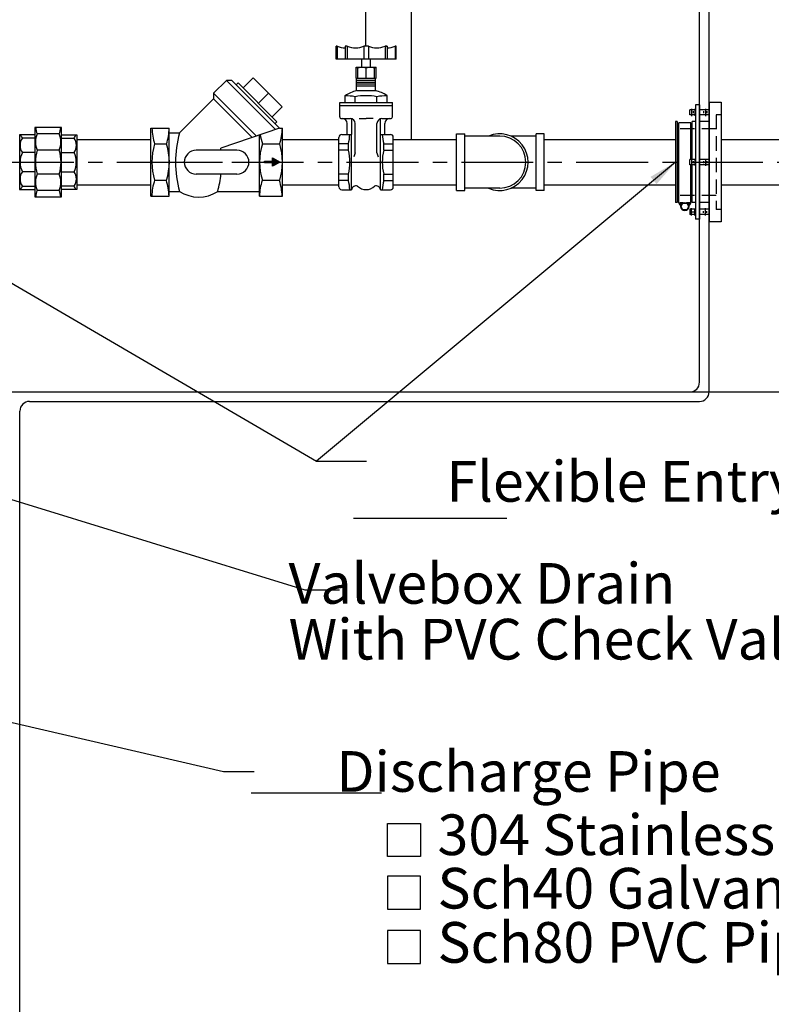
# Model space of a CAD drawing. Extents: x 401 to 1049, y 10 to 301.
# Drawn here: x 968 to 1007, y 82 to 133 of the extents above; entities that cross this region are included whole.
import ezdxf
from ezdxf.enums import TextEntityAlignment as Align

# ---------------------------------------------------------------- set-up
doc = ezdxf.new("R2010")
doc.units = 0
doc.header["$LTSCALE"] = 3
doc.header["$MEASUREMENT"] = 0
doc.linetypes.add('CENTER', pattern=[2, 1.25, -0.25, 0.25, -0.25])
doc.linetypes.add('HIDDEN', pattern=[0.375, 0.25, -0.125])
doc.layers.get('0').update_dxf_attribs({"linetype": 'CONTINUOUS'})
doc.layers.get('DEFPOINTS').update_dxf_attribs({"linetype": 'CONTINUOUS'})
for name, color, linetype in [('15', 4, 'CONTINUOUS'), ('BORDER', 5, 'CONTINUOUS'), ('CENTER', 3, 'CENTER'), ('DIM', 6, 'CONTINUOUS'), ('HIDDEN', 1, 'HIDDEN'), ('OBJECT', 2, 'CONTINUOUS')]:
    doc.layers.add(name, color=color, linetype=linetype)
doc.styles.add('ROMAND', font='romand', dxfattribs={"height": 1.65})
doc.styles.add('SCRIPTC', font='scriptc', dxfattribs={"height": 1.65})
doc.dimstyles.get("Standard").update_dxf_attribs({"dimtxt": 0.18, "dimasz": 0.18, "dimexe": 0.18, "dimexo": 0.0625, "dimgap": 0.09, "dimtad": 0, "dimtih": 1, "dimtoh": 1, "dimdec": 4, "dimzin": 0, "dimdsep": 46, "dimtxsty": 'Standard', "dimcen": 0.09, "dimadec": 0, "dimazin": 0, "dimtfac": 1, "dimtdec": 4, "dimtofl": 0, "dimtmove": 0, "dimatfit": 3, "dimfxl": 0, "dimtolj": 1, "dimtzin": 0, "dimarcsym": 0})

# ---------------------------------------------------------------- blocks, each defined once
blk = doc.blocks.new('*D10')
at = {"color": 0, "linetype": 'ByBlock'}
for p, q in [((1013.003, 115.655), (1017.753, 115.655)), ((1016.753, 114.155), (1016.753, 111.905)), ((1016.753, 105.155), (1016.753, 107.405)), ((1002.587, 103.655), (1017.753, 103.655))]:
    blk.add_line(p, q, dxfattribs=at)
for points in [[(1016.503, 114.155), (1017.003, 114.155), (1016.753, 115.655)], [(1016.503, 105.155), (1017.003, 105.155), (1016.753, 103.655)]]:
    blk.add_solid(points, dxfattribs=at)
at = {"layer": 'DEFPOINTS', "color": 0, "linetype": 'ByBlock'}
for p in [(1012.903, 115.655), (1002.487, 103.655), (1016.753, 103.655)]:
    blk.add_point(p, dxfattribs=at)
at = {"color": 0, "linetype": 'ByBlock', "insert": (1016.753, 109.655), "char_height": 1.5, "attachment_point": 5}
blk.add_mtext('\\A1;12" Min.', dxfattribs=at)

msp = doc.modelspace()

# ---------------------------------------------------------------- linework, layer by layer
at = {"color": 0}
msp.add_line((981.108, 126.00049), (981.108, 126.01924), dxfattribs=at)
at = {"layer": '15', "color": 2}
for p, q in [((977.64304, 129.60371), (978.31479, 130.27546)), ((980.87218, 127.71807), (978.31479, 130.27546)), ((978.59763, 130.27546), (978.31479, 130.27546)), ((981.08323, 127.78987), (978.59763, 130.27546)), ((978.9265, 130.14459), (978.8275, 130.04559)), ((980.95236, 128.11873), (978.9265, 130.14459)), ((979.71315, 130.41859), (979.18282, 129.88826)), ((981.22636, 128.90538), (979.71315, 130.41859)), ((979.86968, 127.37707), (977.64304, 129.60371)), ((977.64304, 129.60371), (977.64304, 129.32087)), ((980.51128, 129.62047), (979.98095, 129.09014)), ((975.85704, 127.53487), (977.64304, 129.32087)), ((979.65863, 127.30528), (977.64304, 129.32087)), ((981.22636, 128.90538), (980.69603, 128.37505)), ((980.95236, 128.11873), (980.85336, 128.01973)), ((974.36204, 124.22987), (974.36204, 127.78987)), ((975.32704, 124.22987), (975.32704, 127.78987)), ((981.08323, 127.78987), (978.01318, 126.74557)), ((981.08323, 127.78987), (981.23704, 127.78987)), ((981.23704, 124.22987), (981.23704, 127.78987)), ((980.03704, 124.22987), (980.03704, 127.434)), ((978.86204, 126.63487), (976.73704, 126.63487)), ((980.18921, 126.95987), (981.09704, 126.95987)), ((978.86204, 125.38487), (976.73704, 125.38487)), ((980.18921, 125.05987), (981.09704, 125.05987)), ((980.03704, 124.22987), (981.23704, 124.22987))]:
    msp.add_line(p, q, dxfattribs=at)
at = {"layer": '15'}
for p, q in [((980.358, 125.96588), (980.358, 126.05385)), ((980.4205, 125.96588), (980.4205, 126.05385)), ((980.483, 125.96588), (980.483, 126.05385)), ((980.5455, 125.96588), (980.5455, 126.05385)), ((980.608, 125.96588), (980.608, 126.05385)), ((980.6705, 125.96588), (980.6705, 126.05385)), ((980.733, 125.80012), (980.733, 126.21961)), ((980.7955, 125.83352), (980.7955, 126.18621)), ((980.858, 125.86691), (980.858, 126.15282)), ((980.9205, 125.90031), (980.9205, 126.11942)), ((980.983, 125.9337), (980.983, 126.08603)), ((981.0455, 125.96709), (981.0455, 126.05264))]:
    msp.add_line(p, q, dxfattribs=at)
at = {"layer": '15', "color": 2}
for centre, radius, start, end in [((977.65676, 127.90987), 3.23726, 182.124349, 197.065104), ((972.09231, 127.90987), 3.23726, 342.934896, 357.73451), ((978.00231, 127.90987), 3.23726, 342.934896, 357.73451), ((981.49276, 126.00987), 5.83841, 164.858655, 195.141345), ((976.86092, 126.00987), 1.82686, 123.19054, 123.33355), ((983.28394, 127.90987), 3.23726, 188.193211, 197.065104), ((977.65676, 126.00987), 3.23726, 162.934896, 197.065104), ((972.09231, 126.00987), 3.23726, 342.934896, 17.065104), ((976.73704, 126.00987), 0.625, 90, 270), ((972.22131, 126.00987), 5.83841, 6.145268, 7.239157), ((978.86204, 126.00987), 0.625, 270, 90), ((983.28394, 126.00987), 3.23726, 162.934896, 197.065104), ((978.00231, 126.00987), 3.23726, 342.934896, 17.065104), ((977.19672, 124.14785), 2.78807, 160.906363, 178.314361), ((972.08009, 124.10096), 3.23726, 2.282107, 17.065104), ((972.22131, 126.00987), 5.83841, 344.858655, 353.854732), ((983.27173, 124.10096), 3.23726, 162.934896, 177.717893), ((977.99009, 124.10096), 3.23726, 2.282107, 17.065104), ((976.86092, 126.00987), 1.82686, 236.66645, 303.04278)]:
    msp.add_arc(centre, radius, start, end, dxfattribs=at)
at = {"layer": 'BORDER', "color": 6}
for points in [[(988.44636, 89.73747), (986.72137, 89.73747), (986.72137, 91.46246), (988.44636, 91.46246)], [(988.44636, 88.71175), (986.72137, 88.71175), (986.72137, 86.98676), (988.44636, 86.98676)], [(988.44636, 85.88093), (986.72137, 85.88093), (986.72137, 84.15594), (988.44636, 84.15594)]]:
    msp.add_lwpolyline(points, close=True, dxfattribs=at)
at = {"layer": 'CENTER'}
msp.add_line((948.58649, 126.00987), (1011.69879, 126.00987), dxfattribs=at)
at = {"layer": 'CENTER', "color": 3}
msp.add_line((974.36204, 126.00987), (981.23704, 126.00987), dxfattribs=at)
at = {"layer": 'DIM', "color": 2}
for p, q in [((980.2955, 125.96588), (980.2955, 126.05385)), ((980.2955, 126.05385), (980.71758, 126.05385)), ((980.71758, 126.22784), (981.12555, 126.00987)), ((980.71758, 126.05385), (980.71758, 126.22784)), ((981.12555, 126.00987), (980.71758, 125.79189)), ((980.71758, 125.96588), (980.2955, 125.96588)), ((980.71758, 125.79189), (980.71758, 125.96588))]:
    msp.add_line(p, q, dxfattribs=at)
at = {"layer": 'DIM'}
for p, q in [((1002.54936, 114.00987), (1025.84498, 114.00987)), ((984.95773, 107.41217), (992.95773, 107.41217)), ((978.15781, 94.18442), (979.75781, 94.18442)), ((979.60936, 93.05961), (986.40936, 93.05961))]:
    msp.add_line(p, q, dxfattribs=at)
at = {"layer": 'HIDDEN'}
for p, q in [((1003.89164, 128.48378), (1003.89164, 123.53596)), ((1004.14899, 128.48378), (1003.89164, 128.48378)), ((1003.89164, 127.74444), (1001.77399, 127.74444)), ((1003.89164, 124.27529), (1001.77399, 124.27529)), ((1004.14899, 123.53596), (1003.89164, 123.53596))]:
    msp.add_line(p, q, dxfattribs=at)
at = {"layer": 'OBJECT'}
for p, q in [((1003.02399, 114.50987), (1003.02399, 161.75987)), ((1003.52399, 114.00987), (1003.52399, 161.25987)), ((984.10094, 132.06437), (984.10094, 131.39237)), ((984.50687, 132.06437), (984.50687, 131.39237)), ((984.62588, 132.06437), (984.62588, 131.39237)), ((985.49373, 132.06437), (985.49373, 131.39237)), ((985.72773, 132.06437), (985.72773, 131.39237)), ((986.59557, 132.06437), (986.59557, 131.39237)), ((986.71459, 132.06437), (986.71459, 131.39237)), ((987.12051, 132.06437), (987.12051, 131.39237)), ((1003.52399, 129.13487), (1003.52399, 122.88487)), ((1003.52399, 129.13487), (1004.14899, 129.13487)), ((1004.14899, 129.13487), (1004.14899, 122.88487)), ((1002.81663, 128.74806), (1002.52435, 128.74806)), ((1002.52435, 128.47232), (1002.52435, 128.74806)), ((1002.61213, 128.7887), (1002.61213, 128.41896)), ((1002.69066, 128.66633), (1002.69066, 128.56376)), ((1002.77523, 128.7887), (1002.77523, 128.43168)), ((1002.81663, 128.99663), (1002.81663, 123.0231)), ((1003.02399, 128.99663), (1002.81663, 128.99663)), ((1003.02399, 128.99663), (1003.02399, 123.0231)), ((1003.52399, 128.74806), (1003.02399, 128.74806)), ((1003.23597, 128.66633), (1003.23597, 128.56376)), ((1003.33262, 128.7887), (1003.33262, 128.41896)), ((1003.41115, 128.66633), (1003.41115, 128.56376)), ((1001.77399, 128.12385), (1001.77399, 123.89588)), ((1001.85295, 128.12385), (1001.77399, 128.12385)), ((1001.85295, 128.12385), (1001.85295, 123.89588)), ((1001.94753, 123.94882), (1001.94753, 128.07091)), ((1002.56739, 128.07091), (1001.94753, 128.07091)), ((1002.81663, 128.47232), (1002.52435, 128.47232)), ((1002.56739, 126.14773), (1002.56739, 128.07091)), ((1002.64827, 126.14773), (1002.64827, 128.12385)), ((1002.81663, 128.12385), (1002.64827, 128.12385)), ((1003.52399, 128.47232), (1003.02399, 128.47232)), ((1003.52399, 128.12385), (1003.02399, 128.12385)), ((1002.64827, 127.99738), (1002.56739, 127.99738)), ((1002.81663, 126.14773), (1002.52435, 126.14773)), ((1002.52435, 125.872), (1002.52435, 126.14773)), ((1002.61213, 126.18838), (1002.61213, 125.81864)), ((1002.69066, 126.066), (1002.69066, 125.96344)), ((1002.77523, 126.18838), (1002.77523, 125.83135)), ((1003.52399, 126.14773), (1003.02399, 126.14773)), ((1003.23597, 126.066), (1003.23597, 125.96344)), ((1003.33262, 126.18838), (1003.33262, 125.81864)), ((1003.41115, 126.066), (1003.41115, 125.96344)), ((1002.81663, 125.872), (1002.52435, 125.872)), ((1002.56739, 123.8837), (1002.56739, 125.872)), ((1002.64827, 123.89588), (1002.64827, 125.872)), ((1003.52399, 125.872), (1003.02399, 125.872)), ((1001.94753, 124.02235), (1001.85295, 124.02235)), ((1001.94753, 123.8837), (1001.94753, 124.17277)), ((1002.64827, 124.02235), (1002.56739, 124.02235)), ((1001.85295, 123.89588), (1001.77399, 123.89588)), ((1002.17137, 123.8837), (1002.00425, 123.8837)), ((1002.51067, 123.8837), (1002.34355, 123.8837)), ((1002.81663, 123.54741), (1002.52435, 123.54741)), ((1002.52435, 123.54741), (1002.52435, 123.27167)), ((1002.61213, 123.23103), (1002.61213, 123.60077)), ((1002.81663, 123.89588), (1002.64827, 123.89588)), ((1002.69066, 123.3534), (1002.69066, 123.45597)), ((1002.77523, 123.23103), (1002.77523, 123.58805)), ((1003.52399, 123.89588), (1003.02399, 123.89588)), ((1003.52399, 123.54741), (1003.02399, 123.54741)), ((1003.23597, 123.3534), (1003.23597, 123.45597)), ((1003.33262, 123.23103), (1003.33262, 123.60077)), ((1003.41115, 123.3534), (1003.41115, 123.45597)), ((1002.81663, 123.27167), (1002.52435, 123.27167)), ((1003.02399, 123.0231), (1002.81663, 123.0231)), ((1003.52399, 123.27167), (1003.02399, 123.27167)), ((1004.14899, 122.88487), (1003.52399, 122.88487)), ((955.52399, 114.00987), (1002.52399, 114.00987)), ((968.02399, 113.50987), (1003.02399, 113.50987)), ((967.52399, 66.25987), (967.52399, 113.00987))]:
    msp.add_line(p, q, dxfattribs=at)
at = {"layer": 'OBJECT', "color": 2}
for p, q in [((985.60085, 132.06437), (985.60085, 146.68539)), ((987.97585, 127.19737), (987.97585, 146.68539)), ((984.10094, 132.06437), (984.04823, 132.06437)), ((984.04823, 131.39237), (984.04823, 132.06437)), ((984.62588, 132.06437), (984.50687, 132.06437)), ((985.72773, 132.06437), (985.49373, 132.06437)), ((986.71459, 132.06437), (986.59557, 132.06437)), ((986.59557, 132.06437), (986.71459, 132.06437)), ((987.12051, 132.06437), (987.17323, 132.06437)), ((987.17323, 132.06437), (987.12051, 132.06437)), ((987.17323, 131.39237), (987.17323, 132.06437)), ((987.17323, 131.39237), (987.17323, 132.06437)), ((987.17323, 131.39237), (984.04823, 131.39237)), ((985.39173, 130.97148), (985.39173, 131.39237)), ((985.82973, 130.97148), (985.82973, 131.39237)), ((985.08223, 130.97148), (986.12923, 130.97148)), ((985.08223, 130.39348), (985.08223, 130.97148)), ((985.17273, 130.39348), (985.17273, 130.92028)), ((985.61073, 130.39348), (985.61073, 130.92028)), ((986.04873, 130.39348), (986.04873, 130.92028)), ((986.12923, 130.39348), (986.12923, 130.97148)), ((985.08223, 130.39348), (986.12923, 130.39348)), ((985.10573, 129.74348), (985.10573, 130.39349)), ((985.10573, 130.29348), (986.10573, 130.29348)), ((985.10573, 130.19348), (986.10573, 130.19348)), ((986.10573, 129.74606), (986.10573, 130.39606)), ((985.10573, 130.09348), (986.10573, 130.09348)), ((985.10573, 129.99348), (986.10573, 129.99348)), ((985.10573, 129.74348), (986.11572, 129.74348)), ((984.23073, 128.38337), (984.23073, 129.12737)), ((984.23073, 129.12737), (986.98073, 129.12737)), ((984.51173, 129.12737), (984.51173, 129.48637)), ((985.03523, 129.12737), (985.03523, 129.42437)), ((986.17623, 129.12737), (986.17623, 129.42437)), ((986.69973, 129.12737), (986.69973, 129.48637)), ((986.98073, 128.38337), (986.98073, 129.12737)), ((984.23073, 128.97137), (986.98073, 128.97137)), ((984.33073, 128.28337), (984.78523, 128.28337)), ((984.33373, 128.28337), (984.37173, 128.28337)), ((984.85573, 127.45537), (984.85573, 128.27322)), ((985.23927, 128.28337), (985.60573, 128.28337)), ((985.9722, 128.28337), (985.60573, 128.28337)), ((986.35573, 127.45537), (986.35573, 128.27322)), ((986.42623, 128.28337), (986.88073, 128.28337)), ((974.36204, 127.78987), (975.32704, 127.78987)), ((984.62173, 127.45537), (984.62173, 128.03337)), ((985.03523, 126.48758), (985.03523, 128.03337)), ((986.17623, 126.48758), (986.17623, 128.03337)), ((986.58973, 127.45537), (986.58973, 128.03337)), ((970.50174, 127.19737), (974.36204, 127.19737)), ((975.32704, 127.53487), (975.85704, 127.53487)), ((981.23704, 127.19737), (984.18373, 127.19737)), ((984.18373, 124.71437), (984.18373, 127.30537)), ((984.33373, 127.45537), (984.84359, 127.45537)), ((984.84359, 124.56437), (984.84359, 127.45537)), ((986.36788, 124.56437), (986.36788, 127.45537)), ((986.36788, 127.45537), (986.87773, 127.45537)), ((987.02773, 124.71437), (987.02773, 127.30537)), ((987.02773, 127.19737), (990.33846, 127.19737)), ((990.33846, 124.52837), (990.33846, 127.49137)), ((990.33846, 127.49137), (990.76046, 127.49137)), ((990.76046, 124.52837), (990.76046, 127.49137)), ((992.58846, 127.37037), (990.76046, 127.37037)), ((990.76046, 127.37037), (990.76056, 127.37037)), ((994.48596, 127.37037), (993.17488, 127.37037)), ((994.90796, 127.49137), (994.48596, 127.49137)), ((994.48596, 124.52837), (994.48596, 127.49137)), ((994.90796, 124.52837), (994.90796, 127.49137)), ((994.90796, 127.19737), (1001.77399, 127.19737)), ((1004.14899, 127.19737), (1010.14899, 127.19737)), ((974.56204, 126.95987), (975.18704, 126.95987)), ((984.68373, 126.96287), (984.18373, 126.96287)), ((984.68373, 126.63487), (984.18373, 126.63487)), ((984.68373, 126.63487), (984.68373, 126.96287)), ((986.52773, 126.63487), (986.52773, 126.96287)), ((986.52773, 126.96287), (987.02773, 126.96287)), ((986.52773, 126.63487), (987.02773, 126.63487)), ((985.03523, 126.48758), (984.97039, 126.28416)), ((986.17623, 126.48758), (986.24108, 126.28416)), ((974.56204, 125.05987), (975.18704, 125.05987)), ((984.68373, 125.38487), (984.18373, 125.38487)), ((984.68373, 125.05687), (984.18373, 125.05687)), ((984.68373, 125.05687), (984.68373, 125.38487)), ((986.52773, 125.05687), (986.52773, 125.38487)), ((986.52773, 125.38487), (987.02773, 125.38487)), ((986.52773, 125.05687), (987.02773, 125.05687)), ((970.50174, 124.82237), (974.36204, 124.82237)), ((975.32704, 124.48487), (975.85704, 124.48487)), ((977.85704, 124.48487), (980.03704, 124.48487)), ((981.23704, 124.82237), (984.18373, 124.82237)), ((984.33373, 124.56437), (984.84359, 124.56437)), ((986.36788, 124.56437), (986.87773, 124.56437)), ((987.02773, 124.82237), (990.33846, 124.82237)), ((990.33846, 124.52837), (990.76046, 124.52837)), ((992.58846, 124.64937), (990.76046, 124.64937)), ((990.76046, 124.64937), (990.76046, 124.64937)), ((994.48596, 124.64937), (993.17488, 124.64937)), ((994.90796, 124.52837), (994.48596, 124.52837)), ((994.90796, 124.82237), (1001.77399, 124.82237)), ((1004.14899, 124.82237), (1010.14899, 124.82237)), ((974.36204, 124.22987), (975.32704, 124.22987))]:
    msp.add_line(p, q, dxfattribs=at)
for points in [[(968.30174, 127.81987), (968.30174, 124.19987), (969.70174, 124.19987), (969.70174, 127.81987), (968.30174, 127.81987)], [(968.30174, 127.43487), (967.50174, 127.43487), (967.50174, 124.58487), (968.30174, 124.58487)], [(968.30174, 127.25987), (967.65174, 127.25987)], [(968.30174, 127.25987), (967.65174, 127.25987)], [(969.57674, 127.48487), (968.42674, 127.48487)], [(969.70174, 127.43487), (970.50174, 127.43487), (970.50174, 124.58487), (969.70174, 124.58487)], [(969.70174, 127.25987), (970.35174, 127.25987)], [(969.57674, 126.63487), (968.42674, 126.63487)], [(968.30174, 126.50987), (967.65174, 126.50987)], [(968.30174, 126.50987), (967.65174, 126.50987)], [(969.70174, 126.50987), (970.35174, 126.50987)], [(968.30174, 125.50987), (967.65174, 125.50987)], [(969.70174, 125.50987), (970.35174, 125.50987)], [(969.57674, 125.38487), (968.42674, 125.38487)], [(967.65174, 124.75987), (968.30174, 124.75987)], [(969.57674, 124.53487), (968.42674, 124.53487)], [(970.35174, 124.75987), (969.70174, 124.75987)]]:
    msp.add_lwpolyline(points, dxfattribs=at)
at = {"layer": 'OBJECT'}
msp.add_lwpolyline([(1002.15793, 123.51593), (1002.0584, 123.68832), (1002.15793, 123.86071), (1002.35699, 123.86071), (1002.45652, 123.68832), (1002.35699, 123.51593)], close=True, dxfattribs=at)
msp.add_circle((1002.25746, 123.68832), 0.2135, dxfattribs=at)
for centre, radius, start, end in [((984.53487, 133.03561), 1.06377, 245.926251, 268.491716), ((985.0598, 133.03561), 1.06377, 245.926251, 294.073749), ((986.16165, 133.03561), 1.06377, 245.926251, 294.073749), ((986.68659, 133.03561), 1.06377, 271.508284, 294.073749), ((1002.17445, 123.93098), 0.23179, 191.769776, 237.327546), ((1002.17445, 123.93098), 0.17665, 195.525116, 233.442142), ((1002.34047, 123.93098), 0.17665, 306.557858, 344.474884), ((1002.34047, 123.93098), 0.23179, 302.672454, 348.230224), ((1002.52399, 114.50987), 0.5, 270, 0), ((1003.02399, 114.00987), 0.5, 270, 0), ((968.02399, 113.00987), 0.5, 90, 180)]:
    msp.add_arc(centre, radius, start, end, dxfattribs=at)
at = {"layer": 'OBJECT', "color": 2}
for centre, radius, start, end in [((984.95373, 130.43266), 0.53455, 65.814499, 76.08947), ((985.39173, 130.43266), 0.53455, 65.814499, 114.185501), ((985.82973, 130.43266), 0.53455, 65.814499, 114.185501), ((986.26773, 130.43266), 0.53455, 105.015557, 114.185501), ((985.61073, 127.80463), 2.00354, 104.598795, 123.265788), ((985.61073, 127.80463), 2.00354, 57.074971, 75.696007), ((984.46473, 126.53951), 2.94072, 78.813695, 89.084233), ((985.60573, 126.53951), 2.94072, 78.813695, 101.186305), ((986.74673, 126.53951), 2.94072, 90.915767, 101.186305), ((984.33073, 128.38337), 0.1, 180, 270), ((984.37173, 128.03337), 0.25, 0, 90), ((984.78523, 128.03337), 0.25, 0, 90), ((986.42623, 128.03337), 0.25, 90, 180), ((986.83973, 128.03337), 0.25, 90, 180), ((986.88073, 128.38337), 0.1, 270, 0), ((969.1325, 127.826), 0.78388, 180.448114, 205.796868), ((968.87098, 127.826), 0.78388, 334.203132, 359.551886), ((968.1637, 126.88487), 0.63461, 143.777902, 216.222098), ((968.1637, 127.63487), 0.63461, 198.370211, 216.222098), ((969.40499, 127.05987), 1.06658, 156.517373, 203.482627), ((968.5985, 127.05987), 1.06658, 336.517373, 23.482627), ((969.83978, 127.63487), 0.63461, 323.777902, 341.629789), ((969.83978, 126.88487), 0.63461, 323.777902, 36.222098), ((984.33373, 127.30537), 0.15, 90, 180), ((982.16409, 127.58787), 2.596, 346.068919, 357.074354), ((989.04738, 127.58787), 2.596, 182.925646, 193.931081), ((986.87773, 127.30537), 0.15, 0, 90), ((992.58846, 126.00987), 1.4815, 246.682572, 113.317428), ((992.58846, 126.00987), 1.3605, 270, 90), ((970.41802, 126.00987), 2.08705, 162.574512, 197.425488), ((967.58547, 126.00987), 2.08705, 342.574512, 17.425488), ((982.16409, 126.00987), 2.596, 346.068919, 13.931081), ((989.04738, 126.00987), 2.596, 166.068919, 193.931081), ((968.65061, 126.00987), 1.11703, 153.409081, 206.590919), ((969.35287, 126.00987), 1.11703, 333.409081, 26.590919), ((968.1637, 125.13487), 0.63461, 143.777902, 216.222098), ((969.83978, 125.13487), 0.63461, 323.777902, 36.222098), ((969.40499, 124.95987), 1.06658, 156.517373, 203.482627), ((968.5985, 124.95987), 1.06658, 336.517373, 23.482627), ((982.16409, 124.43187), 2.596, 2.925646, 13.931081), ((989.04738, 124.43187), 2.596, 166.068919, 177.074354), ((968.1637, 124.38487), 0.63461, 143.777902, 161.629789), ((969.1325, 124.19373), 0.78388, 154.203132, 179.551886), ((968.87098, 124.19373), 0.78388, 0.448114, 25.796868), ((969.83978, 124.38487), 0.63461, 18.370211, 36.222098), ((984.33373, 124.71437), 0.15, 180, 270), ((985.08973, 124.52064), 0.25, 73.006261, 169.926613), ((985.60573, 125.19788), 0.62303, 224.689189, 315.310811), ((986.12173, 124.52064), 0.25, 10.073387, 106.993739), ((986.87773, 124.71437), 0.15, 270, 0)]:
    msp.add_arc(centre, radius, start, end, dxfattribs=at)

# ---------------------------------------------------------------- texts
at = {"layer": 'DIM', "style": 'ROMAND'}
for s, p in [('    Flexible Entry Boot', (987.21301, 109.33407)), ('   Valvebox Drain', (979.60835, 104.00745)), ('   With PVC Check Valve', (979.60835, 101.09283)), ('    Discharge Pipe ', (981.45781, 94.18442))]:
    msp.add_text(s, height=2.125, dxfattribs=at).set_placement(p, align=Align.MIDDLE_LEFT)
for s, p in [('304 Stainless Steel', (989.33816, 89.81536)), ('Sch40 Galvanized Steel', (989.33816, 87.0242)), ('Sch80 PVC Pipe', (989.33816, 84.19339))]:
    msp.add_text(s, height=2.125, dxfattribs=at).set_placement(p)

# ---------------------------------------------------------------- dimensions: what is measured, and where the dimension line sits
at = {"layer": 'DIM'}
dim = msp.add_linear_dim(base=(1016.75263, 114.00987), p1=(1012.90328, 126.00987), p2=(1002.48686, 114.00987), angle=90, text='12" Min.', dimstyle='Standard', override={"dimtxt": 1.5, "dimasz": 1.5, "dimexe": 1, "dimexo": 0.1, "dimgap": 1.5, "dimdec": 3, "dimatfit": 0}, dxfattribs=at)
dim.commit()
dim.dimension.update_dxf_attribs({"geometry": '*D10', "text_midpoint": (1016.75263, 120.00987), "insert": (0, 10.35448)})

# ---------------------------------------------------------------- leaders
for points, override in [([(956.27399, 126.00987), (983.01424, 110.3905), (985.63303, 110.3905)], {"dimtxt": 1.5, "dimasz": 1.5, "dimexe": 1, "dimexo": 0.1, "dimgap": 1.5, "dimdec": 3}), ([(1001.77399, 126.00987), (983.01424, 110.3905)], {"dimtxt": 1.5, "dimasz": 1.5, "dimexe": 1, "dimexo": 0.1, "dimgap": 1.5, "dimdec": 3}), ([(964.38261, 109.21893), (982.40559, 103.67452), (984.21591, 103.67452)], {"dimtxt": 1.5, "dimasz": 1.5, "dimexe": 1, "dimexo": 0.1, "dimgap": 1.5, "dimdec": 3}), ([(948.77149, 100.98067), (978.15781, 94.18442)], {"dimasz": 1.5, "dimexe": 1, "dimexo": 0.1, "dimgap": 1.5, "dimtxsty": 'SCRIPTC'}), ([(945.88808, 88.13684), (982.77931, 76.47152), (985.64974, 76.47152)], {"dimtxt": 1.5, "dimasz": 1.5, "dimexe": 1, "dimexo": 0.1, "dimgap": 1.5, "dimdec": 3, "dimcen": -0.09})]:
    msp.add_leader(points, dimstyle='Standard', override=override, dxfattribs=at)

doc.saveas('drawing.dxf')
